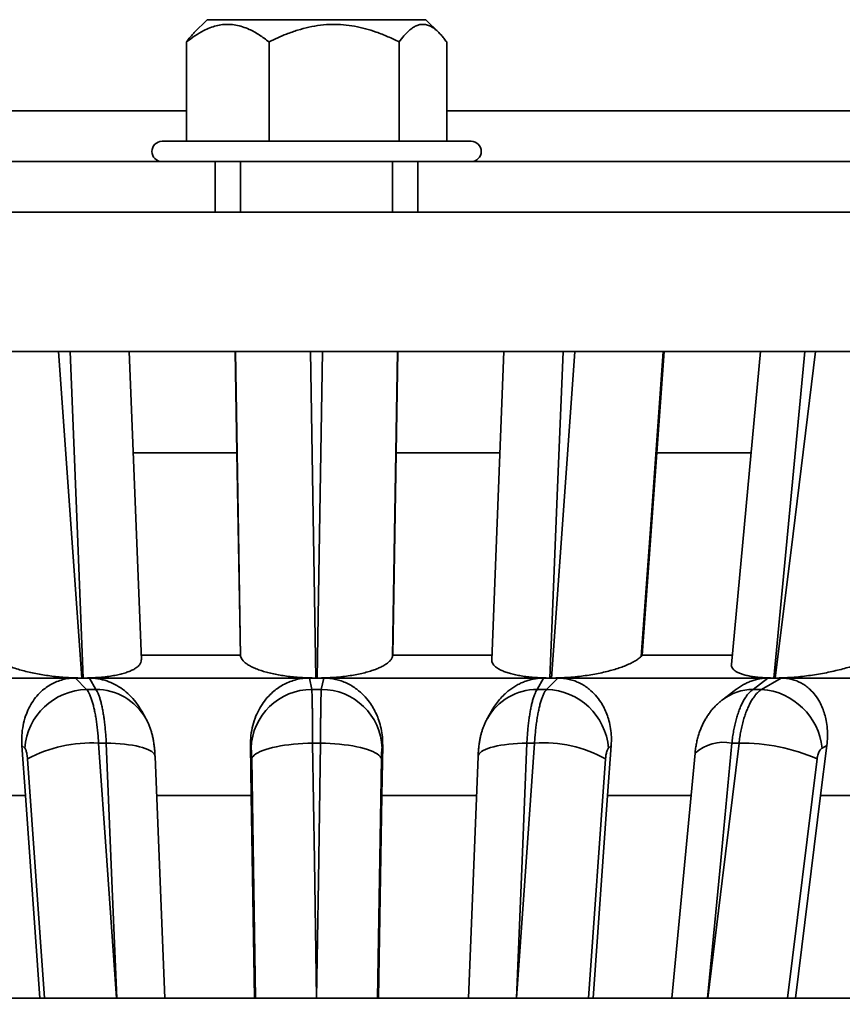
# Model space of a CAD drawing. Units: inches. Extents: x 0.1 to 8.4, y 0.1 to 10.9.
# Drawn here: x 3.3 to 3.8, y 6.4 to 7 of the extents above; entities that cross this region are included whole.
import ezdxf

# ---------------------------------------------------------------- set-up
doc = ezdxf.new("R2010")
doc.units = ezdxf.units.IN
doc.header["$MEASUREMENT"] = 0

msp = doc.modelspace()

# ---------------------------------------------------------------- hatches: boundary and pattern name
at = {"linetype": 'Continuous', "lineweight": 18}
h = msp.add_hatch(dxfattribs=at)
h.set_pattern_fill('ANSI31', angle=3e-322, style=0)
edge = h.paths.add_edge_path(flags=0)
edge.add_line((2.94530658, 6.33916088), (2.92693536, 6.40772319))
edge.add_line((2.92693536, 6.40772319), (2.87840679, 6.40772319))
edge.add_line((2.87840679, 6.40772319), (2.90648084, 6.30294941))
edge.add_arc((3.03415534, 6.33715969), 0.13217836, 195, 258.973812)
edge.add_arc((3.51989173, 8.82997319), 2.671875, 258.973812, 281.026188)
edge.add_arc((4.00562813, 6.33715969), 0.13217836, 281.026188, 345)
edge.add_line((4.13330263, 6.30294941), (4.16137668, 6.40772319))
edge.add_line((4.16137668, 6.40772319), (4.1128481, 6.40772319))
edge.add_line((4.1128481, 6.40772319), (4.09447689, 6.33916088))
edge.add_arc((3.97373616, 6.37151326), 0.125, 280.45934341, 345, ccw=False)
edge.add_arc((3.51989173, 8.82997319), 2.625, 259.54065659, 280.45934341, ccw=False)
edge.add_arc((3.06604731, 6.37151326), 0.125, 195, 259.54065659, ccw=False)

# ---------------------------------------------------------------- linework, layer by layer
at = {"color": 7, "linetype": 'Continuous', "lineweight": 35}
for p, q in [((3.45245185, 7.01122318), (3.444477, 7.00324835)), ((3.58733162, 7.01122318), (3.45245185, 7.01122318)), ((3.59530647, 7.00324835), (3.58733162, 7.01122318)), ((3.43966349, 6.99747319), (3.43966349, 6.93622319)), ((3.49056738, 6.99747319), (3.49056738, 6.93622319)), ((3.57079562, 6.99747319), (3.57079562, 6.93622319)), ((3.60011998, 6.99747319), (3.60011998, 6.93622319)), ((3.43966349, 6.9549732), (2.81676673, 6.9549732)), ((4.75668254, 6.9549732), (3.60011998, 6.9549732)), ((3.61520423, 6.93622319), (3.42457924, 6.93622319)), ((2.95652433, 6.92372319), (3.45739173, 6.92372319)), ((3.45739173, 6.92372319), (3.45739173, 6.89247321)), ((3.58239173, 6.92372319), (3.45739173, 6.92372319)), ((3.47301673, 6.92372319), (3.47301673, 6.89247321)), ((3.56676673, 6.89247321), (3.56676673, 6.92372319)), ((3.58239173, 6.89247321), (3.58239173, 6.92372319)), ((3.58239173, 6.92372319), (4.08325914, 6.92372319)), ((4.32457922, 6.89247321), (2.71520424, 6.89247321)), ((3.36788491, 6.80653567), (3.36072234, 6.80653567)), ((3.40357407, 6.80653567), (3.46976247, 6.80653567)), ((3.41187505, 6.61649008), (3.40443, 6.80653776)), ((3.46976247, 6.80653567), (3.47081597, 6.74403568)), ((3.46990314, 6.80653567), (3.46976247, 6.80653567)), ((3.52355303, 6.80653567), (3.51623044, 6.80653567)), ((3.570021, 6.80653567), (3.5689675, 6.74403568)), ((3.56988033, 6.80653567), (3.570021, 6.80653567)), ((3.570021, 6.80653567), (3.63620939, 6.80653567)), ((3.63535323, 6.8065367), (3.62790858, 6.6164883)), ((3.67906112, 6.80653567), (3.67189856, 6.80653567)), ((3.73427704, 6.80653567), (3.72977158, 6.74403568)), ((3.73367542, 6.80653567), (3.73427704, 6.80653567)), ((3.73427704, 6.80653567), (3.79351746, 6.80653567)), ((3.79370558, 6.80653919), (3.775666, 6.61363334)), ((3.82761278, 6.80653567), (3.82092324, 6.80653567)), ((3.47081597, 6.74403568), (3.40687766, 6.74403568)), ((3.47081597, 6.74403568), (3.47291965, 6.61923218)), ((3.5689675, 6.74403568), (3.56686382, 6.61923218)), ((3.63290685, 6.74403568), (3.5689675, 6.74403568)), ((3.72977158, 6.74403568), (3.72077488, 6.61923218)), ((3.78788068, 6.74403568), (3.72977158, 6.74403568)), ((3.41176564, 6.61923218), (3.47291965, 6.61923218)), ((3.47291965, 6.61923218), (3.47307731, 6.61856066)), ((3.56686382, 6.61923218), (3.56670616, 6.61856066)), ((3.56686382, 6.61923218), (3.62801681, 6.61923218)), ((3.72077488, 6.61923218), (3.72010064, 6.61856066)), ((3.72077488, 6.61923218), (3.77619502, 6.61923218)), ((3.24152906, 6.60522319), (3.37116047, 6.60522319)), ((3.37507631, 6.60522319), (3.37116047, 6.60522319)), ((3.37116047, 6.60522319), (3.37810226, 6.59821869)), ((3.37595742, 6.60522319), (3.37507631, 6.60522319)), ((3.37987914, 6.60522319), (3.37595742, 6.60522319)), ((3.38380415, 6.59821869), (3.37987914, 6.60522319)), ((3.37987914, 6.60522319), (3.515435, 6.60522319)), ((3.515435, 6.60522319), (3.5169771, 6.59821869)), ((3.51944133, 6.60522319), (3.515435, 6.60522319)), ((3.52034213, 6.60522319), (3.51944133, 6.60522319)), ((3.52434846, 6.60522319), (3.52034213, 6.60522319)), ((3.52280637, 6.59821869), (3.52434846, 6.60522319)), ((3.52434846, 6.60522319), (3.65990432, 6.60522319)), ((3.65990432, 6.60522319), (3.65597932, 6.59821869)), ((3.66382604, 6.60522319), (3.65990432, 6.60522319)), ((3.6616812, 6.59821869), (3.668623, 6.60522319)), ((3.66470716, 6.60522319), (3.66382604, 6.60522319)), ((3.668623, 6.60522319), (3.66470716, 6.60522319)), ((3.668623, 6.60522319), (3.79825441, 6.60522319)), ((3.79825441, 6.60522319), (3.78903386, 6.59821869)), ((3.79435917, 6.59821869), (3.80639727, 6.60522319)), ((3.80192013, 6.60522319), (3.79825441, 6.60522319)), ((3.80274305, 6.60522319), (3.80192013, 6.60522319)), ((3.80639727, 6.60522319), (3.80274305, 6.60522319)), ((3.80639727, 6.60522319), (3.92443872, 6.60522319)), ((3.38380415, 6.59821869), (3.37810226, 6.59821869)), ((3.52280637, 6.59821869), (3.5169771, 6.59821869)), ((3.6616812, 6.59821869), (3.65597932, 6.59821869)), ((3.79435917, 6.59821869), (3.78903386, 6.59821869)), ((3.4145842, 6.5802501), (3.41206944, 6.58476108)), ((3.39021392, 6.56507306), (3.3854745, 6.56507306)), ((3.52231438, 6.56507306), (3.51746908, 6.56507306)), ((3.65430897, 6.56507306), (3.64956955, 6.56507306)), ((3.78042888, 6.56507306), (3.77600247, 6.56507306)), ((3.33820562, 6.56369421), (3.34041227, 6.53272319)), ((3.33989295, 6.56199647), (3.33820562, 6.56369421)), ((3.47912295, 6.56369421), (3.4796181, 6.53272319)), ((3.47950157, 6.56199647), (3.47912295, 6.56369421)), ((3.56066052, 6.56369421), (3.56016536, 6.53272319)), ((3.56066052, 6.56369421), (3.56028189, 6.56199647)), ((3.70157784, 6.56369421), (3.6993712, 6.53272319)), ((3.70157784, 6.56369421), (3.69989052, 6.56199647)), ((3.75327398, 6.5588898), (3.73901415, 6.40772866)), ((3.83455461, 6.56369421), (3.83073293, 6.53272319)), ((3.83455461, 6.56369421), (3.83163231, 6.56199647)), ((3.35219533, 6.40772319), (3.34165839, 6.55536734)), ((3.42626111, 6.40772593), (3.42028905, 6.55686919)), ((3.48226212, 6.40772319), (3.47989773, 6.55536734)), ((3.55988574, 6.55536734), (3.55752134, 6.40772319)), ((3.61949504, 6.55686806), (3.61352394, 6.40772476)), ((3.69812508, 6.55536734), (3.68758813, 6.40772319)), ((3.82857475, 6.55536734), (3.81032578, 6.40772319)), ((3.28894927, 6.53272319), (3.34041227, 6.53272319)), ((3.34041227, 6.53272319), (3.34931835, 6.40772319)), ((3.42125112, 6.53272319), (3.4796181, 6.53272319)), ((3.4796181, 6.53272319), (3.48161655, 6.40772319)), ((3.56016536, 6.53272319), (3.55816691, 6.40772319)), ((3.56016536, 6.53272319), (3.61853031, 6.53272319)), ((3.6993712, 6.53272319), (3.69046511, 6.40772319)), ((3.6993712, 6.53272319), (3.7508126, 6.53272319)), ((3.83073293, 6.53272319), (3.81530843, 6.40772319)), ((3.83073293, 6.53272319), (3.8712855, 6.53272319)), ((3.27874993, 6.40772319), (3.3965714, 6.40772319)), ((3.39664695, 6.40772319), (3.51985312, 6.40772319)), ((3.51993035, 6.40772319), (3.64313652, 6.40772319)), ((3.64321207, 6.40772319), (3.76103353, 6.40772319)), ((3.7611041, 6.40772319), (3.8683915, 6.40772319))]:
    msp.add_line(p, q, dxfattribs=at)
at = {"color": 7, "linetype": 'Continuous', "lineweight": 35, "flags": 128}
for points in [[(3.36072234, 6.80653567), (3.3670607, 6.71767973), (3.37507631, 6.60522319)], [(3.37595742, 6.60522319), (3.37239093, 6.69407844), (3.36788491, 6.80653567)], [(3.47307731, 6.61856066), (3.47179797, 6.694318), (3.46990314, 6.80653567)], [(3.51623044, 6.80653567), (3.51765084, 6.71767973), (3.51944133, 6.60522319)], [(3.52034213, 6.60522319), (3.52175617, 6.69407844), (3.52355303, 6.80653567)], [(3.56988033, 6.80653567), (3.5679855, 6.694318), (3.56670616, 6.61856066)], [(3.67189856, 6.80653567), (3.66833891, 6.71767973), (3.66382604, 6.60522319)], [(3.66470716, 6.60522319), (3.67103992, 6.69407844), (3.67906112, 6.80653567)], [(3.73367542, 6.80653567), (3.7255719, 6.694318), (3.72010064, 6.61856066)], [(3.82092324, 6.80653567), (3.81253914, 6.71767973), (3.80192013, 6.60522319)], [(3.80274305, 6.60522319), (3.81371779, 6.69407844), (3.82761278, 6.80653567)], [(3.62771713, 6.58476934), (3.62560088, 6.58097208), (3.62520301, 6.5802583)], [(3.3854745, 6.56507306), (3.39058491, 6.49263562), (3.3965714, 6.40772319)], [(3.39664695, 6.40772319), (3.39368315, 6.48016016), (3.39021392, 6.56507306)], [(3.47989773, 6.55536734), (3.48018928, 6.55614249), (3.48071743, 6.55691268), (3.48147879, 6.55767305), (3.48246853, 6.55841871), (3.48368033, 6.55914494), (3.48510648, 6.55984712), (3.4867379, 6.56052075), (3.48856419, 6.56116155), (3.49057372, 6.56176546), (3.49275368, 6.5623286), (3.4950902, 6.5628474), (3.49756839, 6.56331857), (3.50017246, 6.56373907), (3.50288583, 6.56410625), (3.50569121, 6.56441776), (3.50857073, 6.56467164), (3.51150606, 6.56486623), (3.51447848, 6.56500034), (3.51746908, 6.56507306)], [(3.51746908, 6.56507306), (3.51856871, 6.49263562), (3.51985312, 6.40772319)], [(3.51993035, 6.40772319), (3.52102573, 6.48016016), (3.52231438, 6.56507306)], [(3.52231438, 6.56507306), (3.52530498, 6.56500034), (3.52827741, 6.56486623), (3.53121273, 6.56467164), (3.53409226, 6.56441776), (3.53689764, 6.56410625), (3.53961101, 6.56373907), (3.54221508, 6.56331857), (3.54469327, 6.5628474), (3.54702978, 6.5623286), (3.54920975, 6.56176546), (3.55121928, 6.56116155), (3.55304557, 6.56052075), (3.55467698, 6.55984712), (3.55610313, 6.55914494), (3.55731494, 6.55841871), (3.55830468, 6.55767305), (3.55906604, 6.55691268), (3.55959418, 6.55614249), (3.55988574, 6.55536734)], [(3.64956955, 6.56507306), (3.64661034, 6.49263562), (3.64313652, 6.40772319)], [(3.64321207, 6.40772319), (3.64831873, 6.48016016), (3.65430897, 6.56507306)], [(3.77600247, 6.56507306), (3.76911376, 6.49263562), (3.76103353, 6.40772319)], [(3.7611041, 6.40772319), (3.76999887, 6.48016016), (3.78042888, 6.56507306)]]:
    msp.add_lwpolyline(points, dxfattribs=at)
at = {"color": 8, "linetype": 'Continuous', "lineweight": 35, "flags": 128}
for points in [[(3.39021392, 6.56507306), (3.39311988, 6.56500034), (3.39596022, 6.56486623), (3.39871685, 6.56467164), (3.4013722, 6.56441776), (3.40390938, 6.56410625), (3.4063122, 6.56373907), (3.40856537, 6.56331857), (3.41065453, 6.5628474), (3.41256638, 6.5623286), (3.41428874, 6.56176546), (3.41581063, 6.56116155), (3.41712237, 6.56052075), (3.4182156, 6.55984712), (3.41908334, 6.55914494), (3.4197201, 6.55841871), (3.42012179, 6.55767305), (3.42028586, 6.55691268), (3.42028802, 6.5568689)], [(3.61949541, 6.55686809), (3.61949761, 6.55691268), (3.61966168, 6.55767305), (3.62006337, 6.55841871), (3.62070012, 6.55914494), (3.62156787, 6.55984712), (3.6226611, 6.56052075), (3.62397283, 6.56116155), (3.62549473, 6.56176546), (3.62721709, 6.5623286), (3.62912894, 6.5628474), (3.6312181, 6.56331857), (3.63347127, 6.56373907), (3.63587409, 6.56410625), (3.63841127, 6.56441776), (3.64106662, 6.56467164), (3.64382325, 6.56486623), (3.64666359, 6.56500034), (3.64956955, 6.56507306)]]:
    msp.add_lwpolyline(points, dxfattribs=at)
at = {"color": 7, "linetype": 'Continuous', "lineweight": 35}
for centre, radius, start, end in [((3.42457923, 6.92997319), 0.00625, 90, 270), ((3.61520423, 6.92997319), 0.00625, 270, 90), ((3.37914694, 6.55885288), 0.03937966, 91.52013746, 175.42133664), ((3.51703391, 6.56066271), 0.03755602, 90.08667273, 177.96476827), ((3.52281521, 6.56073063), 0.03748806, 1.93504772, 90.01351128), ((3.66062931, 6.55884527), 0.03938747, 4.5888688, 88.4696571), ((3.79128206, 6.55776391), 0.04057163, 5.9881721, 85.6502886), ((3.38093051, 6.48183079), 0.0833662, 86.87546618, 118.10439849), ((3.65973043, 6.48579208), 0.07946614, 61.10818052, 93.91195481), ((3.78207058, 6.44894855), 0.11613612, 66.39505195, 90.80996106)]:
    msp.add_arc(centre, radius, start, end, dxfattribs=at)
at = {"color": 8, "linetype": 'Continuous', "lineweight": 35}
for centre, radius, start, end in [((3.38371602, 6.56271834), 0.03550045, 29.63646781, 89.85776055), ((3.6560867, 6.56268551), 0.03553334, 90.17315143, 150.34925166), ((3.78928198, 6.56659896), 0.0316207, 90.44960642, 127.06202957), ((3.77082897, 6.53922875), 0.02635705, 78.68017246, 131.76009879)]:
    msp.add_arc(centre, radius, start, end, dxfattribs=at)
at = {"color": 7, "linetype": 'Continuous', "lineweight": 35}
for points, knots in [([(3.43966349, 6.99747319), (3.44139193, 6.99879236), (3.44484797, 7.00143007), (3.44969009, 7.00427887), (3.45408057, 7.00626001), (3.45797203, 7.00751728), (3.46195503, 7.00826933), (3.46600361, 7.00843359), (3.47012984, 7.00800002), (3.47425834, 7.00694916), (3.478055, 7.00545379), (3.48147971, 7.00371061), (3.48455796, 7.00185679), (3.48759258, 6.99978632), (3.48957575, 6.99824426), (3.49056738, 6.99747319)], [0, 0, 0, 0, 0.108065406, 0.21607946, 0.290654774, 0.365320568, 0.439842665, 0.516652978, 0.593467143, 0.672822796, 0.752198572, 0.813866239, 0.875539406, 0.937767054, 1, 1, 1, 1]), ([(3.49056738, 6.99747319), (3.49234302, 6.99834602), (3.49589412, 7.00009157), (3.50176153, 7.00257305), (3.50818525, 7.00484583), (3.515195, 7.00670987), (3.52233411, 7.0079514), (3.52944867, 7.00846952), (3.5364746, 7.00820493), (3.54335261, 7.00726877), (3.55012814, 7.00573383), (3.5569846, 7.00357456), (3.56389426, 7.00083705), (3.56849497, 6.99859457), (3.57079562, 6.99747319)], [0, 0, 0, 0, 0.070661504, 0.141315093, 0.227538952, 0.314082318, 0.400485492, 0.486516902, 0.568955947, 0.651743412, 0.73463982, 0.817228034, 0.908602309, 1, 1, 1, 1]), ([(3.57079562, 6.99747319), (3.57179133, 6.99879236), (3.57378228, 7.00143009), (3.57657165, 7.00427884), (3.57910092, 7.00626002), (3.58134267, 7.00751728), (3.5836372, 7.00826934), (3.58596943, 7.00843359), (3.58834649, 7.00800001), (3.59072479, 7.00694916), (3.59291193, 7.00545379), (3.59488482, 7.00371061), (3.59665813, 7.00185678), (3.59840627, 6.99978634), (3.59954873, 6.99824426), (3.60011998, 6.99747319)], [0, 0, 0, 0, 0.108065322, 0.216080381, 0.290655338, 0.365320887, 0.439842579, 0.516653178, 0.593466714, 0.672822667, 0.752198976, 0.813866774, 0.875539904, 0.937767861, 1, 1, 1, 1]), ([(3.44448927, 7.00323606), (3.44403663, 7.00277685), (3.44298729, 7.00171229), (3.4413778, 6.99978177), (3.44023494, 6.99824274), (3.43966349, 6.99747319)], [0, 0, 0, 0, 0.274982612, 0.637479126, 1, 1, 1, 1]), ([(3.30610805, 6.80653567), (3.30665893, 6.80653567), (3.3077624, 6.80653567), (3.31014228, 6.80653567), (3.3130167, 6.80653567), (3.31642587, 6.80653567), (3.32029768, 6.80653567), (3.32456701, 6.80653567), (3.32918591, 6.80653567), (3.33407651, 6.80653567), (3.33914764, 6.80653567), (3.34433013, 6.80653567), (3.34954145, 6.80653567), (3.35505207, 6.80653567), (3.35874517, 6.80653567), (3.36072234, 6.80653567)], [0, 0, 0, 0, 0.077443594, 0.155128587, 0.232567523, 0.310068923, 0.387820615, 0.465309877, 0.541492755, 0.617930166, 0.69409904, 0.767715889, 0.841578291, 0.915185883, 1, 1, 1, 1]), ([(3.36788491, 6.80653567), (3.36909883, 6.80653567), (3.37152668, 6.80653567), (3.37509702, 6.80653567), (3.37858835, 6.80653567), (3.38193409, 6.80653567), (3.38508241, 6.80653567), (3.38804754, 6.80653567), (3.39083383, 6.80653567), (3.39340952, 6.80653567), (3.39573403, 6.80653567), (3.397818, 6.80653567), (3.39964744, 6.80653567), (3.40120978, 6.80653567), (3.40247389, 6.80653567), (3.4034501, 6.80653567), (3.40409238, 6.80653567), (3.40442418, 6.80653567), (3.40438737, 6.80653567), (3.40437498, 6.80653567)], [0, 0, 0, 0, 0.058655555, 0.117311732, 0.177697556, 0.238084253, 0.296729868, 0.355377419, 0.415672487, 0.475969667, 0.535634892, 0.595302265, 0.656592558, 0.71788362, 0.779536143, 0.841187573, 0.904530464, 0.967872594, 1, 1, 1, 1]), ([(3.46990314, 6.80653567), (3.4700786, 6.80653567), (3.47043005, 6.80653567), (3.47172356, 6.80653567), (3.47355828, 6.80653567), (3.47599197, 6.80653567), (3.47896324, 6.80653567), (3.48242386, 6.80653567), (3.48633965, 6.80653567), (3.49063757, 6.80653567), (3.49523685, 6.80653567), (3.50007557, 6.80653567), (3.50507035, 6.80653567), (3.51047462, 6.80653567), (3.51422344, 6.80653567), (3.51623044, 6.80653567)], [0, 0, 0, 0, 0.0774430662, 0.1551288057, 0.2325670009, 0.3100682866, 0.3878198961, 0.4653092935, 0.5414927502, 0.6179302177, 0.6940993516, 0.767715902, 0.8415783115, 0.9151860925, 1, 1, 1, 1]), ([(3.52355303, 6.80653567), (3.52523725, 6.80653567), (3.52861118, 6.80653567), (3.53360735, 6.80653567), (3.5384787, 6.80653567), (3.5431575, 6.80653567), (3.54759467, 6.80653567), (3.55176558, 6.80653567), (3.55560539, 6.80653567), (3.55907663, 6.80653567), (3.56215692, 6.80653567), (3.56478133, 6.80653567), (3.56692316, 6.80653567), (3.56845219, 6.80653567), (3.56946175, 6.80653567), (3.5697408, 6.80653567), (3.56988033, 6.80653567)], [0, 0, 0, 0, 0.071194118, 0.142620808, 0.213820066, 0.28495723, 0.356317877, 0.427465051, 0.499810619, 0.572376071, 0.644732228, 0.719493002, 0.794481005, 0.86924935, 0.934624676, 1, 1, 1, 1]), ([(3.6353841, 6.80653567), (3.63537526, 6.80653567), (3.63532546, 6.80653567), (3.63557903, 6.80653567), (3.63616106, 6.80653567), (3.63710972, 6.80653567), (3.63838192, 6.80653567), (3.64000443, 6.80653567), (3.64194273, 6.80653567), (3.64415542, 6.80653567), (3.64663489, 6.80653567), (3.64941349, 6.80653567), (3.65241377, 6.80653567), (3.6555708, 6.80653567), (3.65887804, 6.80653567), (3.66239197, 6.80653567), (3.66670964, 6.80653567), (3.66994916, 6.80653567), (3.67189856, 6.80653567)], [0, 0, 0, 0, 0.014176903, 0.079833357, 0.145490296, 0.209321629, 0.273152224, 0.33890043, 0.404646532, 0.467362431, 0.53007704, 0.594742005, 0.659406322, 0.720015091, 0.780623358, 0.84310596, 0.905587941, 1, 1, 1, 1]), ([(3.67906112, 6.80653567), (3.68071864, 6.80653567), (3.68403909, 6.80653567), (3.68910661, 6.80653567), (3.69415767, 6.80653567), (3.69913687, 6.80653567), (3.70398287, 6.80653567), (3.70866911, 6.80653567), (3.71312872, 6.80653567), (3.71731393, 6.80653567), (3.72119892, 6.80653567), (3.72471415, 6.80653567), (3.72782131, 6.80653567), (3.73032732, 6.80653567), (3.73230522, 6.80653567), (3.73321869, 6.80653567), (3.73367542, 6.80653567)], [0, 0, 0, 0, 0.0711940849, 0.1426207553, 0.2138201616, 0.2849570754, 0.3563179575, 0.427465396, 0.4998101703, 0.5723759962, 0.644732072, 0.7194920209, 0.7944808365, 0.8692491152, 0.9346242333, 1, 1, 1, 1]), ([(3.79374079, 6.80653567), (3.79374752, 6.80653567), (3.79376311, 6.80653567), (3.79419208, 6.80653567), (3.79497468, 6.80653567), (3.79611499, 6.80653567), (3.79756984, 6.80653567), (3.79933165, 6.80653567), (3.80142729, 6.80653567), (3.80379983, 6.80653567), (3.80639359, 6.80653567), (3.8091964, 6.80653567), (3.81226097, 6.80653567), (3.81611463, 6.80653567), (3.81911672, 6.80653567), (3.82092324, 6.80653567)], [0, 0, 0, 0, 0.057694666, 0.133765831, 0.21212273, 0.290477719, 0.365219902, 0.439961466, 0.517026647, 0.59409137, 0.666323871, 0.738554244, 0.81301897, 0.887482976, 1, 1, 1, 1]), ([(3.82761278, 6.80653567), (3.82917115, 6.80653567), (3.83229299, 6.80653567), (3.83721035, 6.80653567), (3.8422204, 6.80653567), (3.84728233, 6.80653567), (3.8523254, 6.80653567), (3.85732223, 6.80653567), (3.8622066, 6.80653567), (3.86692296, 6.80653567), (3.87144288, 6.80653567), (3.87569522, 6.80653567), (3.87963197, 6.80653567), (3.88300539, 6.80653567), (3.88586517, 6.80653567), (3.88737316, 6.80653567), (3.88812715, 6.80653567)], [0, 0, 0, 0, 0.0711937795, 0.1426207259, 0.2138198953, 0.2849569273, 0.3563180018, 0.427465339, 0.49981041, 0.5723764989, 0.6447325097, 0.7194928968, 0.7944817247, 0.8692496494, 0.934625088, 1, 1, 1, 1]), ([(3.37507631, 6.60522319), (3.37354302, 6.60523821), (3.370471, 6.60526832), (3.36579072, 6.6055018), (3.36113954, 6.6058643), (3.35656987, 6.60636606), (3.35213162, 6.60698598), (3.34777481, 6.60772878), (3.34355669, 6.60859113), (3.33952046, 6.60956225), (3.33560217, 6.61065967), (3.33188111, 6.61188269), (3.32843032, 6.61322297), (3.32550829, 6.61457305), (3.32310388, 6.61591409), (3.3211365, 6.61723268), (3.3201671, 6.61811826), (3.31968283, 6.61856066)], [0, 0, 0, 0, 0.0621644335, 0.1245490678, 0.1867317059, 0.2487052765, 0.3108688701, 0.3728739638, 0.438627623, 0.5045580482, 0.5703435962, 0.645164238, 0.7201850884, 0.7950349947, 0.863313376, 0.9317163413, 1, 1, 1, 1]), ([(3.41180289, 6.61648697), (3.4118185, 6.61616574), (3.41185867, 6.61533864), (3.41127894, 6.6140378), (3.41018068, 6.61266696), (3.40860545, 6.61141841), (3.40667549, 6.61029099), (3.40431059, 6.60923592), (3.40152406, 6.60827244), (3.39831567, 6.6074167), (3.39472077, 6.60668002), (3.39066154, 6.6060586), (3.38612424, 6.60559262), (3.38118004, 6.60528366), (3.37769557, 6.60524331), (3.37595742, 6.60522319)], [0, 0, 0, 0, 0.055984218, 0.144150277, 0.231881529, 0.307419463, 0.383299365, 0.459128061, 0.534595311, 0.60939463, 0.684402746, 0.759154548, 0.839336729, 0.919857192, 1, 1, 1, 1]), ([(3.51944133, 6.60522319), (3.51788482, 6.60523821), (3.51476627, 6.60526832), (3.51015572, 6.6055018), (3.505672, 6.6058643), (3.50137673, 6.60636606), (3.49730583, 6.60698598), (3.49341232, 6.60772878), (3.48975327, 6.60859112), (3.48636545, 6.60956226), (3.48319801, 6.61065966), (3.48033289, 6.61188268), (3.47783979, 6.61322299), (3.47590076, 6.61457304), (3.47449008, 6.61591411), (3.4735138, 6.61723267), (3.47322272, 6.61811826), (3.47307731, 6.61856066)], [0, 0, 0, 0, 0.062164462, 0.124549187, 0.186731595, 0.248705191, 0.310869064, 0.372874188, 0.438627801, 0.504557899, 0.570343931, 0.64516448, 0.720184556, 0.795034595, 0.863312481, 0.931716208, 1, 1, 1, 1]), ([(3.56670616, 6.61856066), (3.56653137, 6.61805291), (3.56618095, 6.61703495), (3.56493972, 6.61552135), (3.5631877, 6.61403726), (3.56098271, 6.61266707), (3.55841532, 6.61141837), (3.55557701, 6.610291), (3.55235462, 6.60923593), (3.54877379, 6.60827243), (3.54484648, 6.60741669), (3.54061598, 6.60668002), (3.53599918, 6.60605859), (3.53101135, 6.60559262), (3.52572592, 6.60528366), (3.52213391, 6.60524331), (3.52034213, 6.60522319)], [0, 0, 0, 0, 0.078368085, 0.157114286, 0.235834716, 0.314167128, 0.381613206, 0.449365118, 0.51707063, 0.584452403, 0.651238561, 0.718211679, 0.784955522, 0.856547964, 0.928442578, 1, 1, 1, 1]), ([(3.66382604, 6.60522319), (3.66231433, 6.60523821), (3.65928554, 6.60526832), (3.6549462, 6.6055018), (3.65082596, 6.6058643), (3.64699278, 6.60636606), (3.64346714, 6.60698597), (3.64020709, 6.60772879), (3.63726701, 6.60859112), (3.63467582, 6.60956226), (3.63239719, 6.61065965), (3.630515, 6.61188272), (3.62908189, 6.61322282), (3.62823475, 6.61457364), (3.62787717, 6.61566633), (3.6279428, 6.61629603), (3.62796262, 6.61648629)], [0, 0, 0, 0, 0.069622778, 0.139492364, 0.209135885, 0.278545008, 0.34816704, 0.417611223, 0.49125431, 0.565094861, 0.638774047, 0.722571541, 0.806592531, 0.890422916, 0.966893191, 1, 1, 1, 1]), ([(3.72010064, 6.61856066), (3.71953723, 6.6180529), (3.7184077, 6.61703494), (3.71603308, 6.61552134), (3.71318771, 6.61403726), (3.70999259, 6.61266707), (3.70654061, 6.61141837), (3.70291914, 6.610291), (3.69897976, 6.60923592), (3.69476131, 6.60827244), (3.69028666, 6.60741669), (3.68560542, 6.60668002), (3.68063287, 6.6060586), (3.67541248, 6.60559262), (3.6700168, 6.60528366), (3.66647427, 6.60524331), (3.66470716, 6.60522319)], [0, 0, 0, 0, 0.078367471, 0.157113657, 0.235834296, 0.314166778, 0.381612824, 0.449364566, 0.517070055, 0.584452803, 0.651238795, 0.718211743, 0.784955608, 0.856547935, 0.92844248, 1, 1, 1, 1]), ([(3.80192013, 6.60522319), (3.80051929, 6.60523821), (3.79771265, 6.60526832), (3.79383417, 6.6055018), (3.79025744, 6.6058643), (3.78705392, 6.60636606), (3.78422753, 6.60698598), (3.78174369, 6.60772878), (3.77965046, 6.60859111), (3.77797094, 6.60956237), (3.77667406, 6.61065918), (3.77588507, 6.61188478), (3.77556659, 6.61289855), (3.77569307, 6.61349602), (3.77572111, 6.61362848)], [0, 0, 0, 0, 0.083830145, 0.167956601, 0.251810877, 0.33538302, 0.419211114, 0.502826696, 0.591495451, 0.680404442, 0.769116944, 0.870013458, 0.971180292, 1, 1, 1, 1]), ([(3.86474505, 6.61856066), (3.86381763, 6.61805291), (3.86195833, 6.61703496), (3.85855412, 6.61552135), (3.85473975, 6.61403725), (3.85069422, 6.61266707), (3.84650841, 6.61141838), (3.84226214, 6.610291), (3.83777792, 6.60923592), (3.83310615, 6.60827243), (3.82827979, 6.60741669), (3.82335241, 6.60668002), (3.81824137, 6.60605859), (3.81301661, 6.60559262), (3.80774651, 6.60528366), (3.80440826, 6.60524331), (3.80274305, 6.60522319)], [0, 0, 0, 0, 0.078368632, 0.157114518, 0.235834623, 0.314167459, 0.381613735, 0.449365277, 0.517070478, 0.584452624, 0.651239053, 0.718212097, 0.78495579, 0.856548224, 0.928442669, 1, 1, 1, 1]), ([(3.33820562, 6.56369421), (3.33813657, 6.56575593), (3.33799819, 6.56988788), (3.33880002, 6.57597804), (3.34027248, 6.5815888), (3.34238978, 6.58663937), (3.34499208, 6.59110681), (3.34789809, 6.59479183), (3.35092674, 6.59772337), (3.35390458, 6.60001174), (3.35715247, 6.60194533), (3.36065103, 6.60346516), (3.36434563, 6.60454176), (3.3678749, 6.60513311), (3.37016864, 6.60519599), (3.37116047, 6.60522319)], [0, 0, 0, 0, 0.101922199, 0.204264967, 0.306134339, 0.393712409, 0.481612499, 0.569089412, 0.632611182, 0.696308768, 0.759788311, 0.823591701, 0.887632054, 0.951410921, 1, 1, 1, 1]), ([(3.37987914, 6.60522319), (3.38076733, 6.60520165), (3.38254371, 6.60515858), (3.38523393, 6.60480993), (3.38792448, 6.60424534), (3.39142913, 6.60319649), (3.39565795, 6.60135871), (3.4003832, 6.59838678), (3.40471575, 6.59467999), (3.40797587, 6.59100699), (3.41031884, 6.58768631), (3.41151499, 6.5858249), (3.41203304, 6.584818), (3.41206382, 6.58475818)], [0, 0, 0, 0, 0.067542948, 0.135085609, 0.204711672, 0.274340681, 0.409259736, 0.547793563, 0.689152131, 0.833697771, 0.914300892, 0.994908419, 1, 1, 1, 1]), ([(3.47912295, 6.56369421), (3.47917064, 6.56575593), (3.47926621, 6.56988788), (3.48044826, 6.57597804), (3.48229567, 6.5815888), (3.48477638, 6.58663935), (3.48772231, 6.59110684), (3.49093351, 6.59479182), (3.49422445, 6.59772337), (3.49742292, 6.60001173), (3.50087568, 6.60194534), (3.50455832, 6.60346515), (3.50841265, 6.60454177), (3.51206538, 6.60513311), (3.5144178, 6.60519599), (3.515435, 6.60522319)], [0, 0, 0, 0, 0.101922159, 0.204264991, 0.306134476, 0.393712678, 0.481612343, 0.569089428, 0.632611223, 0.696308811, 0.75978823, 0.823592057, 0.88763207, 0.951411103, 1, 1, 1, 1]), ([(3.52434846, 6.60522319), (3.52557263, 6.6051827), (3.52802516, 6.60510159), (3.53165094, 6.60446778), (3.53517769, 6.60347618), (3.53855517, 6.60209398), (3.54175394, 6.60037565), (3.54531405, 6.59796314), (3.54902707, 6.594663), (3.55234603, 6.59070752), (3.55489016, 6.5867673), (3.55681283, 6.58299863), (3.55847753, 6.57876148), (3.55975107, 6.57405155), (3.56057355, 6.56890352), (3.56063156, 6.56542896), (3.56066052, 6.56369421)], [0, 0, 0, 0, 0.058460121, 0.117120999, 0.175589393, 0.233909543, 0.292412706, 0.350761816, 0.442260259, 0.533805324, 0.603292372, 0.672962271, 0.742480689, 0.828222443, 0.914236151, 1, 1, 1, 1]), ([(3.62773979, 6.58475759), (3.62784202, 6.58495682), (3.62855238, 6.58634119), (3.63020269, 6.58880253), (3.63271623, 6.59207818), (3.63532506, 6.59482038), (3.63784813, 6.5970524), (3.64022361, 6.59885664), (3.64275721, 6.60048418), (3.64541497, 6.60190003), (3.64815414, 6.60307499), (3.65098427, 6.60401708), (3.65391066, 6.60470332), (3.6569065, 6.60514226), (3.65890619, 6.60519624), (3.65990432, 6.60522319)], [0, 0, 0, 0, 0.016943323, 0.117732401, 0.222333005, 0.326915175, 0.400368382, 0.473816139, 0.549302976, 0.624783318, 0.698321744, 0.771855503, 0.847991314, 0.924125553, 1, 1, 1, 1]), ([(3.668623, 6.60522319), (3.66981611, 6.6051827), (3.67220644, 6.60510159), (3.67570661, 6.60446778), (3.67908685, 6.60347618), (3.68229621, 6.60209398), (3.68530978, 6.60037566), (3.68863265, 6.59796313), (3.6920501, 6.59466301), (3.69504482, 6.5907075), (3.69728754, 6.58676732), (3.69893699, 6.58299863), (3.7003098, 6.57876148), (3.70127756, 6.57405155), (3.70178466, 6.56890352), (3.70164671, 6.56542896), (3.70157784, 6.56369421)], [0, 0, 0, 0, 0.058460303, 0.117121255, 0.175589409, 0.233909582, 0.292413111, 0.35076197, 0.442260307, 0.533805049, 0.603292374, 0.672962261, 0.742480542, 0.828222373, 0.914236116, 1, 1, 1, 1]), ([(3.77845135, 6.59806091), (3.77877291, 6.59831351), (3.77988288, 6.59918544), (3.78190596, 6.60047724), (3.78447948, 6.60190183), (3.78712092, 6.60307452), (3.78983034, 6.6040172), (3.79261348, 6.60470329), (3.79544498, 6.60514227), (3.797319, 6.60519625), (3.79825441, 6.60522319)], [0, 0, 0, 0, 0.055276876, 0.19080765, 0.326326777, 0.458358855, 0.590384256, 0.727080251, 0.863773765, 1, 1, 1, 1]), ([(3.80639727, 6.60522319), (3.80750718, 6.6051827), (3.80973082, 6.60510159), (3.81295244, 6.60446777), (3.81603841, 6.60347618), (3.81893936, 6.60209397), (3.82163608, 6.60037566), (3.82457645, 6.59796313), (3.82754897, 6.59466304), (3.83008858, 6.59070748), (3.83193187, 6.58676732), (3.83323599, 6.58299863), (3.83425691, 6.57876147), (3.83487667, 6.57405156), (3.83504613, 6.56890352), (3.83471829, 6.56542896), (3.83455461, 6.56369421)], [0, 0, 0, 0, 0.058460506, 0.117121102, 0.175589603, 0.233909599, 0.292413059, 0.350761915, 0.442260606, 0.533804972, 0.603292366, 0.672962259, 0.74248053, 0.828222475, 0.914236172, 1, 1, 1, 1]), ([(3.37810226, 6.59821869), (3.37840818, 6.59781132), (3.37902002, 6.59699658), (3.37991145, 6.59528477), (3.38077509, 6.59320815), (3.3815656, 6.5908422), (3.38227333, 6.58828721), (3.3829077, 6.58557946), (3.38349432, 6.58261188), (3.38402266, 6.57943027), (3.38448517, 6.57609087), (3.38488345, 6.5725889), (3.3852229, 6.56891837), (3.38539063, 6.56635483), (3.3854745, 6.56507306)], [0, 0, 0, 0, 0.087494907, 0.174990253, 0.265608902, 0.356226538, 0.435528479, 0.514830287, 0.596431341, 0.678032374, 0.757372306, 0.836713886, 0.918356895, 1, 1, 1, 1]), ([(3.39021392, 6.56507306), (3.39014293, 6.56631891), (3.39000097, 6.5688106), (3.38971024, 6.57245155), (3.38936192, 6.5759939), (3.38895556, 6.57936808), (3.38850028, 6.58252227), (3.38799635, 6.58547086), (3.38744087, 6.58821513), (3.38682235, 6.59078927), (3.38614672, 6.5931249), (3.38540779, 6.59519592), (3.38462722, 6.59694882), (3.3840785, 6.5977954), (3.38380415, 6.59821869)], [0, 0, 0, 0, 0.079340863, 0.158681425, 0.240325018, 0.321967886, 0.40126971, 0.480572324, 0.562172378, 0.643773727, 0.73126896, 0.818764517, 0.909383239, 1, 1, 1, 1]), ([(3.5169771, 6.59821869), (3.51699803, 6.59781132), (3.51703991, 6.59699657), (3.51710041, 6.5952848), (3.51715868, 6.59320811), (3.51721167, 6.59084221), (3.51725885, 6.58828722), (3.51730093, 6.58557945), (3.51733966, 6.5826119), (3.51737439, 6.57943024), (3.51740467, 6.57609088), (3.51743066, 6.5725889), (3.51745275, 6.56891836), (3.51746364, 6.56635483), (3.51746908, 6.56507306)], [0, 0, 0, 0, 0.087495067, 0.174991273, 0.265608264, 0.356226462, 0.435528642, 0.514830419, 0.596431681, 0.678032259, 0.75737251, 0.836714072, 0.918356955, 1, 1, 1, 1]), ([(3.52231438, 6.56507306), (3.52231966, 6.56631891), (3.52233021, 6.56881062), (3.52235189, 6.57245152), (3.52237795, 6.57599392), (3.52240846, 6.57936809), (3.5224428, 6.58252225), (3.522481, 6.58547088), (3.52252333, 6.5882151), (3.52257074, 6.59078928), (3.52262286, 6.59312491), (3.52268027, 6.59519589), (3.52274134, 6.59694885), (3.52278469, 6.59779541), (3.52280637, 6.59821869)], [0, 0, 0, 0, 0.0793408, 0.15868188, 0.240324906, 0.321967768, 0.401269849, 0.48057202, 0.562172678, 0.643773553, 0.731268966, 0.818764961, 0.909382203, 1, 1, 1, 1]), ([(3.65597932, 6.59821869), (3.65571435, 6.59781132), (3.65518442, 6.59699656), (3.65441139, 6.59528479), (3.65366172, 6.59320813), (3.65297488, 6.59084221), (3.65235944, 6.58828718), (3.65180738, 6.58557949), (3.65129654, 6.58261188), (3.65083612, 6.57943023), (3.65043288, 6.57609092), (3.65008543, 6.57258887), (3.6497892, 6.56891838), (3.64964277, 6.56635483), (3.64956955, 6.56507306)], [0, 0, 0, 0, 0.0874945317, 0.1749909461, 0.2656087893, 0.356226317, 0.435528126, 0.514830987, 0.5964315863, 0.6780321732, 0.7573729834, 0.8367138089, 0.918356955, 1, 1, 1, 1]), ([(3.65430897, 6.56507306), (3.65439027, 6.56631891), (3.65455288, 6.56881059), (3.65488602, 6.57245154), (3.65528531, 6.5759939), (3.65575138, 6.57936811), (3.65627382, 6.58252223), (3.65685248, 6.5854709), (3.65749076, 6.58821508), (3.65820204, 6.59078929), (3.65897962, 6.5931249), (3.65983086, 6.59519591), (3.66073092, 6.59694884), (3.66136444, 6.59779541), (3.6616812, 6.59821869)], [0, 0, 0, 0, 0.079341298, 0.158681954, 0.2403251, 0.321967538, 0.40126988, 0.480571822, 0.562172924, 0.643773408, 0.731268563, 0.818764342, 0.909382328, 1, 1, 1, 1]), ([(3.77843423, 6.59808315), (3.77587034, 6.59613055), (3.77313681, 6.59404877), (3.77040039, 6.59196527), (3.77023058, 6.59183597)], [0, 0, 0, 0, 0.9379440411, 1, 1, 1, 1]), ([(3.78903386, 6.59821869), (3.78849458, 6.59781132), (3.78741604, 6.59699659), (3.78584317, 6.59528477), (3.78431837, 6.59320814), (3.78292171, 6.5908422), (3.78167057, 6.5882872), (3.78054849, 6.58557948), (3.77951039, 6.58261187), (3.77857497, 6.57943026), (3.77775579, 6.5760909), (3.77705012, 6.57258888), (3.77644851, 6.56891837), (3.77615115, 6.56635483), (3.77600247, 6.56507306)], [0, 0, 0, 0, 0.08749575, 0.174990991, 0.265609154, 0.356226697, 0.435528632, 0.514830844, 0.59643152, 0.678032612, 0.757372918, 0.836713885, 0.918356963, 1, 1, 1, 1]), ([(3.78042888, 6.56507306), (3.78058266, 6.56631891), (3.78089022, 6.56881061), (3.78152024, 6.57245153), (3.78227533, 6.57599391), (3.78315656, 6.5793681), (3.78414431, 6.58252224), (3.78523812, 6.58547088), (3.78644448, 6.58821511), (3.78778852, 6.59078929), (3.78925759, 6.59312489), (3.79086546, 6.59519592), (3.79256516, 6.59694883), (3.79376117, 6.5977954), (3.79435917, 6.59821869)], [0, 0, 0, 0, 0.079340936, 0.158681754, 0.240324749, 0.321967544, 0.401269786, 0.480571921, 0.562172298, 0.643773164, 0.731268744, 0.8187641, 0.909382393, 1, 1, 1, 1]), ([(3.77023058, 6.59182028), (3.76964822, 6.59136822), (3.76837975, 6.59038357), (3.76656289, 6.58870815), (3.76475774, 6.58683983), (3.76307793, 6.58485555), (3.76151882, 6.58276109), (3.76008041, 6.58055332), (3.75876277, 6.57822939), (3.75757908, 6.57580687), (3.75653024, 6.57329112), (3.75560445, 6.57065478), (3.75479844, 6.56786588), (3.75413368, 6.56494517), (3.75360826, 6.56194707), (3.75338658, 6.55991305), (3.75327525, 6.55889152)], [0, 0, 0, 0, 0.057529723, 0.125309167, 0.192966313, 0.260778558, 0.328988935, 0.397929518, 0.46802235, 0.539507492, 0.610617479, 0.683628509, 0.760834106, 0.840306744, 0.919798324, 1, 1, 1, 1]), ([(3.42028171, 6.55686104), (3.42026414, 6.55731589), (3.42021645, 6.55855123), (3.42007078, 6.56059979), (3.41981956, 6.56319136), (3.41944994, 6.5658617), (3.41895327, 6.56850111), (3.41837418, 6.57089549), (3.41769963, 6.57315899), (3.41690509, 6.57538442), (3.41595243, 6.57759773), (3.41516817, 6.57923452), (3.41465418, 6.58010615), (3.41455932, 6.58026702)], [0, 0, 0, 0, 0.054662807, 0.148458278, 0.252086313, 0.379103014, 0.491116251, 0.591208229, 0.686688507, 0.782285375, 0.878933889, 0.977655867, 1, 1, 1, 1]), ([(3.6252087, 6.58026449), (3.62519676, 6.58024451), (3.62478795, 6.57956015), (3.62411172, 6.57818101), (3.62319088, 6.57615134), (3.62241755, 6.57412724), (3.62175271, 6.57209158), (3.62118247, 6.57000408), (3.62068594, 6.56778547), (3.62026283, 6.56538281), (3.61992764, 6.56286334), (3.6196959, 6.56038612), (3.6195585, 6.558399), (3.61951681, 6.55725324), (3.61950251, 6.55686028)], [0, 0, 0, 0, 0.002786179, 0.095399599, 0.184124601, 0.271514556, 0.358358627, 0.446596795, 0.539988801, 0.643200716, 0.755820299, 0.862435344, 0.952820184, 1, 1, 1, 1]), ([(3.34165839, 6.55536734), (3.34161617, 6.55586252), (3.34153049, 6.55686723), (3.34132006, 6.55823808), (3.34105375, 6.55947665), (3.34072656, 6.56054831), (3.34033873, 6.56144823), (3.34004326, 6.56181161), (3.33989295, 6.56199647)], [0, 0, 0, 0, 0.158617275, 0.321837582, 0.48045098, 0.643657846, 0.818718819, 1, 1, 1, 1]), ([(3.47989773, 6.55536734), (3.47988825, 6.55586251), (3.47986902, 6.55686721), (3.4798218, 6.55823811), (3.47976205, 6.55947661), (3.47968862, 6.56054836), (3.47960161, 6.56144821), (3.4795353, 6.56181161), (3.47950157, 6.56199647)], [0, 0, 0, 0, 0.158617742, 0.321836127, 0.480452881, 0.643653961, 0.81871852, 1, 1, 1, 1]), ([(3.56028189, 6.56199647), (3.56024931, 6.56181891), (3.56018299, 6.56145748), (3.56009652, 6.5605696), (3.56002206, 6.55948775), (3.55996268, 6.55826283), (3.55991484, 6.55688127), (3.55989553, 6.55587677), (3.55988574, 6.55536734)], [0, 0, 0, 0, 0.175062141, 0.356345755, 0.514959577, 0.678163563, 0.836782139, 1, 1, 1, 1]), ([(3.69989052, 6.56199647), (3.69974532, 6.56181892), (3.69944976, 6.5614575), (3.69906442, 6.56056957), (3.69873256, 6.55948777), (3.69846793, 6.55826283), (3.69825473, 6.55688126), (3.6981687, 6.55587677), (3.69812508, 6.55536734)], [0, 0, 0, 0, 0.17506373, 0.356342499, 0.514958883, 0.678162632, 0.836780209, 1, 1, 1, 1]), ([(3.83163231, 6.56199647), (3.83138085, 6.56181891), (3.830869, 6.56145749), (3.8302016, 6.56056958), (3.82962685, 6.55948776), (3.82916859, 6.55826283), (3.8287993, 6.55688126), (3.82865031, 6.55587677), (3.82857475, 6.55536734)], [0, 0, 0, 0, 0.175061498, 0.356342138, 0.514958329, 0.678162502, 0.836780209, 1, 1, 1, 1])]:
    msp.add_open_spline(points, degree=3, knots=knots, dxfattribs=at)

doc.saveas('drawing.dxf')
